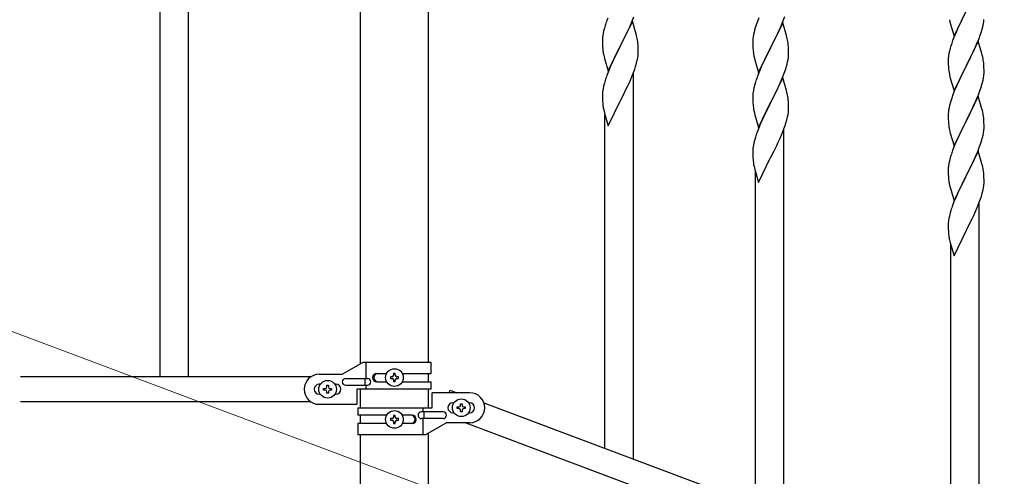
# Model space of a CAD drawing. Units: millimetres. Extents: x 250 to 8280, y 75 to 5795.
# Drawn here: x 4886 to 5476, y 4450 to 4723 of the extents above; entities that cross this region are included whole.
import ezdxf

# ---------------------------------------------------------------- set-up
doc = ezdxf.new("R2010")
doc.units = ezdxf.units.MM
doc.layers.add('YKK_A1', color=4, linetype='Continuous', lineweight=30)
doc.layers.add('YKK_D', color=6, linetype='Continuous', lineweight=13)

msp = doc.modelspace()

# ---------------------------------------------------------------- linework, layer by layer
at = {"layer": 'YKK_A1', "linetype": 'Continuous', "ltscale": 0.5}
for p, q in [((4970.14, 5369.53), (4970.14, 4509.53)), ((4987.14, 5369.53), (4987.14, 4509.53)), ((5090.39, 4517.24), (5090.39, 5280.98)), ((5130.89, 5280.98), (5130.89, 4518.03)), ((5445.59, 4713.47), (5452.81, 4728.33)), ((5452.47, 4727.66), (5449.86, 4722.46)), ((5238.31, 4724.2), (5237.74, 4722.68)), ((5253.04, 4722.28), (5245.81, 4707.42)), ((5251.43, 4718.99), (5252.71, 4722)), ((5252.71, 4722), (5253.89, 4725.04)), ((5255.3, 4714.64), (5253.04, 4722.28)), ((5327.92, 4722.23), (5327.2, 4720.22)), ((5328.71, 4724.26), (5327.92, 4722.23)), ((5343.04, 4721.33), (5335.81, 4706.47)), ((5342.08, 4719.54), (5343.12, 4722.07)), ((5345.3, 4713.69), (5343.04, 4721.33)), ((5343.12, 4722.07), (5344.25, 4725.1)), ((5442.81, 4723.25), (5443.07, 4722.07)), ((5443.07, 4722.07), (5443.32, 4721.11)), ((5443.32, 4721.11), (5445.59, 4713.47)), ((5449.86, 4722.46), (5448.76, 4720.16)), ((5463.14, 4720.84), (5463.35, 4722.17)), ((5235.49, 4714.91), (5235.27, 4713.57)), ((5235.78, 4716.29), (5235.49, 4714.91)), ((5236.27, 4718.2), (5235.78, 4716.29)), ((5236.71, 4719.67), (5236.27, 4718.2)), ((5247.7, 4711.14), (5249.65, 4715.12)), ((5249.65, 4715.12), (5250.32, 4716.54)), ((5250.32, 4716.54), (5251.43, 4718.99)), ((5255.55, 4713.68), (5255.3, 4714.64)), ((5325.89, 4715.81), (5325.58, 4714.41)), ((5326.41, 4717.74), (5325.89, 4715.81)), ((5327.2, 4720.22), (5326.41, 4717.74)), ((5339.2, 4713.25), (5340.09, 4715.12)), ((5340.09, 4715.12), (5341.64, 4718.54)), ((5341.64, 4718.54), (5342.08, 4719.54)), ((5446.98, 4716.27), (5445.31, 4712.23)), ((5448.09, 4718.73), (5446.98, 4716.27)), ((5448.76, 4720.16), (5448.09, 4718.73)), ((5461.25, 4714.08), (5461.76, 4715.58)), ((5461.76, 4715.58), (5462.36, 4717.55)), ((5462.36, 4717.55), (5462.74, 4718.99)), ((5235.1, 4711.48), (5235.09, 4711.08)), ((5235.09, 4711.08), (5235.11, 4709.22)), ((5235.14, 4712.29), (5235.1, 4711.48)), ((5235.11, 4709.22), (5235.14, 4708.21)), ((5245.98, 4707.75), (5247.7, 4711.14)), ((5255.77, 4712.74), (5255.55, 4713.68)), ((5256.42, 4707.87), (5256.31, 4709.29)), ((5325.12, 4710.94), (5325.09, 4710.14)), ((5325.09, 4710.14), (5325.11, 4708.28)), ((5325.18, 4711.77), (5325.12, 4710.94)), ((5325.34, 4713.06), (5325.18, 4711.77)), ((5325.58, 4714.41), (5325.34, 4713.06)), ((5335.98, 4706.8), (5337.7, 4710.19)), ((5337.7, 4710.19), (5339.2, 4713.25)), ((5345.55, 4712.73), (5345.3, 4713.69)), ((5345.77, 4711.79), (5345.55, 4712.73)), ((5445.31, 4712.23), (5444.74, 4710.71)), ((5460.04, 4710.32), (5452.81, 4695.46)), ((5458.43, 4707.02), (5459.29, 4709.03)), ((5459.29, 4709.03), (5460.51, 4712.06)), ((5462.24, 4702.92), (5460.04, 4710.32)), ((5460.51, 4712.06), (5461.25, 4714.08)), ((5235.14, 4708.21), (5235.19, 4707.27)), ((5235.19, 4707.27), (5235.27, 4706.11)), ((5238.59, 4692.56), (5245.81, 4707.42)), ((5245.47, 4706.75), (5242.2, 4700.19)), ((5245.81, 4707.42), (5245.47, 4706.75)), ((5245.81, 4707.42), (5245.98, 4707.75)), ((5256.48, 4706.63), (5256.42, 4707.87)), ((5256.53, 4704.9), (5256.48, 4706.63)), ((5256.51, 4702.96), (5256.53, 4703.76)), ((5256.53, 4703.76), (5256.53, 4704.9)), ((5325.11, 4708.28), (5325.14, 4707.26)), ((5325.14, 4707.26), (5325.19, 4706.32)), ((5325.19, 4706.32), (5325.29, 4704.88)), ((5325.29, 4704.88), (5325.44, 4703.57)), ((5328.59, 4691.61), (5335.81, 4706.47)), ((5335.65, 4706.14), (5332.65, 4700.16)), ((5335.81, 4706.47), (5335.65, 4706.14)), ((5335.81, 4706.47), (5335.98, 4706.8)), ((5346.42, 4706.92), (5346.31, 4708.34)), ((5346.48, 4705.68), (5346.42, 4706.92)), ((5346.53, 4703.95), (5346.48, 4705.68)), ((5346.51, 4702.01), (5346.53, 4702.81)), ((5346.53, 4702.81), (5346.53, 4703.95)), ((5442.49, 4702.94), (5442.27, 4701.61)), ((5442.78, 4704.33), (5442.49, 4702.94)), ((5443.27, 4706.24), (5442.78, 4704.33)), ((5443.71, 4707.71), (5443.27, 4706.24)), ((5456.42, 4702.69), (5457.09, 4704.1)), ((5457.09, 4704.1), (5458.43, 4707.02)), ((5462.43, 4702.19), (5462.24, 4702.92)), ((5235.86, 4702.11), (5236.07, 4701.17)), ((5236.07, 4701.17), (5236.39, 4699.97)), ((5236.39, 4699.97), (5236.75, 4698.7)), ((5236.75, 4698.7), (5238.59, 4692.56)), ((5241.09, 4697.82), (5239.98, 4695.36)), ((5242.2, 4700.19), (5241.09, 4697.82)), ((5254.92, 4695.18), (5255.49, 4697.13)), ((5255.49, 4697.13), (5255.95, 4699.02)), ((5255.95, 4699.02), (5256.22, 4700.39)), ((5256.22, 4700.39), (5256.41, 4701.7)), ((5325.81, 4701.39), (5326.07, 4700.21)), ((5326.07, 4700.21), (5326.32, 4699.26)), ((5326.32, 4699.26), (5328.59, 4691.61)), ((5331.54, 4697.83), (5330.42, 4695.41)), ((5332.65, 4700.16), (5331.54, 4697.83)), ((5345.62, 4696.66), (5345.95, 4698.07)), ((5345.95, 4698.07), (5346.22, 4699.44)), ((5346.22, 4699.44), (5346.41, 4700.75)), ((5442.1, 4699.52), (5442.09, 4699.12)), ((5442.09, 4699.12), (5442.11, 4697.26)), ((5442.14, 4700.33), (5442.1, 4699.52)), ((5442.11, 4697.26), (5442.14, 4696.25)), ((5452.98, 4695.79), (5454.91, 4699.59)), ((5454.91, 4699.59), (5456.42, 4702.69)), ((5462.77, 4700.78), (5462.43, 4702.19)), ((5463.42, 4695.91), (5463.31, 4697.32)), ((5238.51, 4691.83), (5237.74, 4689.81)), ((5239.98, 4695.36), (5238.51, 4691.83)), ((5252.5, 4688.63), (5253.7, 4691.67)), ((5253.64, 4460.34), (5253.64, 4691.48)), ((5253.7, 4691.67), (5254.43, 4693.68)), ((5254.43, 4693.68), (5254.92, 4695.18)), ((5329.34, 4692.91), (5328.31, 4690.38)), ((5330.42, 4695.41), (5329.34, 4692.91)), ((5342.71, 4688.18), (5343.89, 4691.22)), ((5343.89, 4691.22), (5344.6, 4693.23)), ((5344.6, 4693.23), (5345.07, 4694.72)), ((5345.07, 4694.72), (5345.62, 4696.66)), ((5442.14, 4696.25), (5442.19, 4695.31)), ((5442.19, 4695.31), (5442.29, 4693.87)), ((5442.29, 4693.87), (5442.44, 4692.56)), ((5442.44, 4692.56), (5442.58, 4691.57)), ((5442.58, 4691.57), (5442.76, 4690.61)), ((5445.59, 4680.6), (5452.81, 4695.46)), ((5452.65, 4695.13), (5450.3, 4690.47)), ((5452.81, 4695.46), (5452.65, 4695.13)), ((5452.81, 4695.46), (5452.98, 4695.79)), ((5463.48, 4694.67), (5463.42, 4695.91)), ((5463.53, 4692.94), (5463.48, 4694.67)), ((5463.51, 4690.99), (5463.53, 4691.79)), ((5463.53, 4691.79), (5463.53, 4692.94)), ((5236.27, 4685.33), (5235.78, 4683.42)), ((5236.71, 4686.8), (5236.27, 4685.33)), ((5250.32, 4683.67), (5251.43, 4686.12)), ((5251.43, 4686.12), (5252.5, 4688.63)), ((5326.71, 4685.85), (5326.27, 4684.38)), ((5328.31, 4690.38), (5327.74, 4688.86)), ((5343.04, 4688.46), (5335.81, 4673.6)), ((5340.32, 4682.72), (5341.43, 4685.17)), ((5341.43, 4685.17), (5342.71, 4688.18)), ((5345.3, 4680.82), (5343.04, 4688.46)), ((5442.76, 4690.61), (5442.86, 4690.14)), ((5442.86, 4690.14), (5443.07, 4689.2)), ((5443.07, 4689.2), (5443.32, 4688.25)), ((5443.32, 4688.25), (5445.59, 4680.6)), ((5448.09, 4685.86), (5446.98, 4683.4)), ((5448.54, 4686.82), (5448.09, 4685.86)), ((5450.3, 4690.47), (5448.54, 4686.82)), ((5462.62, 4685.64), (5462.95, 4687.06)), ((5462.95, 4687.06), (5463.22, 4688.42)), ((5463.22, 4688.42), (5463.41, 4689.74)), ((5235.14, 4679.43), (5235.1, 4678.62)), ((5235.49, 4682.04), (5235.27, 4680.7)), ((5235.78, 4683.42), (5235.49, 4682.04)), ((5247.7, 4678.27), (5249.42, 4681.78)), ((5249.42, 4681.78), (5250.32, 4683.67)), ((5325.49, 4681.09), (5325.27, 4679.75)), ((5325.78, 4682.47), (5325.49, 4681.09)), ((5326.27, 4684.38), (5325.78, 4682.47)), ((5337.7, 4677.32), (5339.65, 4681.3)), ((5339.65, 4681.3), (5340.32, 4682.72)), ((5345.55, 4679.86), (5345.3, 4680.82)), ((5345.77, 4678.92), (5345.55, 4679.86)), ((5445.71, 4680.38), (5444.92, 4678.35)), ((5446.98, 4683.4), (5445.71, 4680.38)), ((5460.12, 4678.18), (5461.25, 4681.21)), ((5461.25, 4681.21), (5461.92, 4683.21)), ((5235.1, 4678.62), (5235.09, 4678.22)), ((5235.09, 4678.22), (5235.11, 4676.36)), ((5235.11, 4676.36), (5235.14, 4675.35)), ((5235.14, 4675.35), (5235.19, 4674.41)), ((5235.19, 4674.41), (5235.27, 4673.24)), ((5238.59, 4659.7), (5245.81, 4674.55)), ((5245.81, 4674.55), (5245.98, 4674.88)), ((5245.98, 4674.88), (5247.7, 4678.27)), ((5325.1, 4677.66), (5325.09, 4677.26)), ((5325.09, 4677.26), (5325.11, 4675.4)), ((5325.14, 4678.47), (5325.1, 4677.66)), ((5325.11, 4675.4), (5325.14, 4674.39)), ((5325.14, 4674.39), (5325.19, 4673.45)), ((5325.19, 4673.45), (5325.27, 4672.29)), ((5328.59, 4658.74), (5335.81, 4673.6)), ((5335.81, 4673.6), (5335.47, 4672.93)), ((5335.81, 4673.6), (5335.98, 4673.93)), ((5335.98, 4673.93), (5337.7, 4677.32)), ((5346.42, 4674.05), (5346.31, 4675.47)), ((5346.48, 4672.81), (5346.42, 4674.05)), ((5443.41, 4673.85), (5442.89, 4671.93)), ((5444.2, 4676.33), (5443.41, 4673.85)), ((5444.92, 4678.35), (5444.2, 4676.33)), ((5460.04, 4677.45), (5452.81, 4662.59)), ((5457.09, 4671.23), (5458.64, 4674.65)), ((5458.64, 4674.65), (5459.08, 4675.65)), ((5459.08, 4675.65), (5460.12, 4678.18)), ((5462.3, 4669.8), (5460.04, 4677.45)), ((5235.86, 4669.24), (5236.07, 4668.3)), ((5236.07, 4668.3), (5236.32, 4667.34)), ((5325.86, 4668.29), (5326.07, 4667.35)), ((5335.47, 4672.93), (5332.2, 4666.37)), ((5346.22, 4666.57), (5346.41, 4667.88)), ((5346.53, 4671.08), (5346.48, 4672.81)), ((5346.51, 4669.14), (5346.53, 4669.94)), ((5346.53, 4669.94), (5346.53, 4671.08)), ((5442.18, 4667.88), (5442.12, 4667.05)), ((5442.34, 4669.18), (5442.18, 4667.88)), ((5442.58, 4670.53), (5442.34, 4669.18)), ((5442.89, 4671.93), (5442.58, 4670.53)), ((5454.7, 4666.3), (5456.2, 4669.36)), ((5456.2, 4669.36), (5457.09, 4671.23)), ((5462.55, 4668.85), (5462.3, 4669.8)), ((5462.77, 4667.91), (5462.55, 4668.85)), ((5236.32, 4667.34), (5238.59, 4659.7)), ((5236.64, 4466.72), (5236.64, 4666.28)), ((5326.07, 4667.35), (5326.39, 4666.15)), ((5326.39, 4666.15), (5326.75, 4664.88)), ((5326.75, 4664.88), (5328.59, 4658.74)), ((5329.98, 4661.54), (5328.51, 4658.01)), ((5331.09, 4664), (5329.98, 4661.54)), ((5332.2, 4666.37), (5331.09, 4664)), ((5344.92, 4661.36), (5345.49, 4663.31)), ((5345.49, 4663.31), (5345.95, 4665.2)), ((5345.95, 4665.2), (5346.22, 4666.57)), ((5442.12, 4667.05), (5442.09, 4666.25)), ((5442.09, 4666.25), (5442.11, 4664.39)), ((5442.11, 4664.39), (5442.14, 4663.38)), ((5442.14, 4663.38), (5442.19, 4662.44)), ((5442.19, 4662.44), (5442.29, 4661)), ((5445.59, 4647.73), (5452.81, 4662.59)), ((5452.65, 4662.26), (5449.65, 4656.27)), ((5452.81, 4662.59), (5452.65, 4662.26)), ((5452.81, 4662.59), (5452.98, 4662.92)), ((5452.98, 4662.92), (5454.7, 4666.3)), ((5463.42, 4663.04), (5463.31, 4664.45)), ((5463.48, 4661.8), (5463.42, 4663.04)), ((5463.53, 4660.07), (5463.48, 4661.8)), ((5328.51, 4658.01), (5327.74, 4655.99)), ((5342.5, 4654.81), (5343.7, 4657.85)), ((5343.64, 4426.52), (5343.64, 4657.66)), ((5343.7, 4657.85), (5344.43, 4659.86)), ((5344.43, 4659.86), (5344.92, 4661.36)), ((5442.29, 4661), (5442.44, 4659.68)), ((5442.81, 4657.51), (5443.07, 4656.33)), ((5443.07, 4656.33), (5443.32, 4655.37)), ((5449.65, 4656.27), (5448.54, 4653.95)), ((5463.22, 4655.55), (5463.41, 4656.87)), ((5463.51, 4658.12), (5463.53, 4658.92)), ((5463.53, 4658.92), (5463.53, 4660.07)), ((5326.27, 4651.51), (5325.78, 4649.6)), ((5326.71, 4652.98), (5326.27, 4651.51)), ((5339.42, 4647.96), (5340.32, 4649.85)), ((5340.32, 4649.85), (5341.43, 4652.3)), ((5341.43, 4652.3), (5342.5, 4654.81)), ((5443.32, 4655.37), (5445.59, 4647.73)), ((5447.42, 4651.52), (5446.34, 4649.02)), ((5448.54, 4653.95), (5447.42, 4651.52)), ((5461.6, 4649.34), (5462.07, 4650.83)), ((5462.07, 4650.83), (5462.62, 4652.77)), ((5462.62, 4652.77), (5462.95, 4654.18)), ((5462.95, 4654.18), (5463.22, 4655.55)), ((5325.1, 4644.8), (5325.09, 4644.4)), ((5325.09, 4644.4), (5325.11, 4642.54)), ((5325.14, 4645.61), (5325.1, 4644.8)), ((5325.49, 4648.22), (5325.27, 4646.88)), ((5325.78, 4649.6), (5325.49, 4648.22)), ((5335.98, 4641.06), (5337.7, 4644.45)), ((5337.7, 4644.45), (5339.42, 4647.96)), ((5445.31, 4646.49), (5444.74, 4644.97)), ((5446.34, 4649.02), (5445.31, 4646.49)), ((5460.04, 4644.57), (5452.81, 4629.72)), ((5458.43, 4641.28), (5459.71, 4644.29)), ((5459.71, 4644.29), (5460.89, 4647.33)), ((5462.3, 4636.93), (5460.04, 4644.57)), ((5460.89, 4647.33), (5461.6, 4649.34)), ((5325.11, 4642.54), (5325.14, 4641.53)), ((5325.14, 4641.53), (5325.19, 4640.59)), ((5325.19, 4640.59), (5325.27, 4639.42)), ((5328.59, 4625.88), (5335.81, 4640.73)), ((5335.81, 4640.73), (5335.98, 4641.06)), ((5442.78, 4638.58), (5442.49, 4637.2)), ((5443.27, 4640.5), (5442.78, 4638.58)), ((5443.71, 4641.97), (5443.27, 4640.5)), ((5456.65, 4637.41), (5457.32, 4638.84)), ((5457.32, 4638.84), (5458.43, 4641.28)), ((5325.86, 4635.42), (5326.07, 4634.48)), ((5326.07, 4634.48), (5326.32, 4633.52)), ((5326.32, 4633.52), (5328.59, 4625.88)), ((5326.64, 4432.9), (5326.64, 4632.46)), ((5442.1, 4633.77), (5442.09, 4633.38)), ((5442.09, 4633.38), (5442.11, 4631.52)), ((5442.14, 4634.59), (5442.1, 4633.77)), ((5442.49, 4637.2), (5442.27, 4635.87)), ((5452.98, 4630.05), (5454.7, 4633.43)), ((5454.7, 4633.43), (5456.65, 4637.41)), ((5462.55, 4635.97), (5462.3, 4636.93)), ((5462.77, 4635.03), (5462.55, 4635.97)), ((5442.11, 4631.52), (5442.14, 4630.51)), ((5442.14, 4630.51), (5442.19, 4629.57)), ((5442.19, 4629.57), (5442.27, 4628.41)), ((5445.59, 4614.86), (5452.81, 4629.72)), ((5452.47, 4629.05), (5449.2, 4622.49)), ((5452.81, 4629.72), (5452.47, 4629.05)), ((5452.81, 4629.72), (5452.98, 4630.05)), ((5463.42, 4630.17), (5463.31, 4631.58)), ((5463.48, 4628.93), (5463.42, 4630.17)), ((5463.53, 4627.2), (5463.48, 4628.93)), ((5463.53, 4626.05), (5463.53, 4627.2)), ((5442.86, 4624.4), (5443.07, 4623.46)), ((5443.07, 4623.46), (5443.39, 4622.26)), ((5443.39, 4622.26), (5443.75, 4620.99)), ((5443.75, 4620.99), (5445.59, 4614.86)), ((5449.2, 4622.49), (5448.09, 4620.12)), ((5462.49, 4619.42), (5462.95, 4621.32)), ((5462.95, 4621.32), (5463.22, 4622.68)), ((5463.22, 4622.68), (5463.41, 4624)), ((5463.51, 4625.25), (5463.53, 4626.05)), ((5446.98, 4617.66), (5445.51, 4614.13)), ((5448.09, 4620.12), (5446.98, 4617.66)), ((5460.7, 4613.96), (5461.43, 4615.98)), ((5461.43, 4615.98), (5461.92, 4617.47)), ((5461.92, 4617.47), (5462.49, 4619.42)), ((5443.71, 4609.1), (5443.27, 4607.63)), ((5445.51, 4614.13), (5444.74, 4612.1)), ((5458.43, 4608.41), (5459.5, 4610.92)), ((5459.5, 4610.92), (5460.7, 4613.96)), ((5460.64, 4382.64), (5460.64, 4613.78)), ((5442.49, 4604.33), (5442.27, 4603)), ((5442.78, 4605.72), (5442.49, 4604.33)), ((5443.27, 4607.63), (5442.78, 4605.72)), ((5454.7, 4600.56), (5456.42, 4604.08)), ((5456.42, 4604.08), (5457.32, 4605.97)), ((5457.32, 4605.97), (5458.43, 4608.41)), ((5442.1, 4600.91), (5442.09, 4600.52)), ((5442.09, 4600.52), (5442.11, 4598.65)), ((5442.14, 4601.72), (5442.1, 4600.91)), ((5442.11, 4598.65), (5442.14, 4597.64)), ((5442.14, 4597.64), (5442.19, 4596.7)), ((5442.19, 4596.7), (5442.27, 4595.54)), ((5445.59, 4581.99), (5452.81, 4596.85)), ((5452.81, 4596.85), (5452.98, 4597.18)), ((5452.98, 4597.18), (5454.7, 4600.56)), ((5442.86, 4591.53), (5443.07, 4590.59)), ((5443.07, 4590.59), (5443.32, 4589.64)), ((5443.32, 4589.64), (5445.59, 4581.99)), ((5443.64, 4389.01), (5443.64, 4588.57)), ((5091.76, 4518.03), (5079.64, 4511.03)), ((5132.64, 4518.03), (5091.76, 4518.03)), ((5093.67, 4508.53), (5093.67, 4518.03)), ((5132.64, 4511.53), (5132.64, 4518.03)), ((5060.66, 4509.53), (4886.78, 4509.53)), ((5065.64, 4511.03), (5079.64, 4511.03)), ((5081.44, 4508.53), (5094.52, 4508.53)), ((5093.11, 4504.53), (5093.11, 4508.53)), ((5100.05, 4511.53), (5105.97, 4511.53)), ((5108.24, 4509.51), (5108.24, 4508.55)), ((5109.2, 4509.51), (5108.24, 4509.51)), ((5108.24, 4508.55), (5109.2, 4508.55)), ((5111.12, 4511.43), (5110.16, 4511.43)), ((5110.16, 4511.43), (5110.16, 4510.47)), ((5111.12, 4510.47), (5111.12, 4511.43)), ((5113.04, 4509.51), (5112.08, 4509.51)), ((5112.08, 4508.55), (5113.04, 4508.55)), ((5113.04, 4508.55), (5113.04, 4509.51)), ((5115.31, 4511.53), (5132.64, 4511.53)), ((5130.89, 4511.53), (5130.89, 4506.53)), ((5066.27, 4505.03), (5065.64, 4505.03)), ((5068.24, 4501.55), (5068.24, 4502.51)), ((5068.24, 4502.51), (5069.2, 4502.51)), ((5070.16, 4503.47), (5070.16, 4504.43)), ((5070.16, 4504.43), (5071.12, 4504.43)), ((5071.12, 4504.43), (5071.12, 4503.47)), ((5072.08, 4502.51), (5073.04, 4502.51)), ((5073.04, 4502.51), (5073.04, 4501.55)), ((5075.64, 4505.03), (5075.01, 4505.03)), ((5081.44, 4504.53), (5094.52, 4504.53)), ((5093.67, 4502.03), (5093.67, 4504.53)), ((5100.05, 4506.53), (5105.96, 4506.53)), ((5110.16, 4507.59), (5110.16, 4506.63)), ((5110.16, 4506.63), (5111.12, 4506.63)), ((5111.12, 4506.63), (5111.12, 4507.59)), ((5115.31, 4506.53), (5132.64, 4506.53)), ((5132.64, 4502.03), (5132.64, 4506.53)), ((5066.27, 4499.03), (5065.64, 4499.03)), ((5069.2, 4501.55), (5068.24, 4501.55)), ((5070.16, 4499.63), (5070.16, 4500.59)), ((5071.12, 4499.63), (5070.16, 4499.63)), ((5071.12, 4500.59), (5071.12, 4499.63)), ((5073.04, 4501.55), (5072.08, 4501.55)), ((5075.64, 4499.03), (5075.01, 4499.03)), ((5088.14, 4502.03), (5088.14, 4493.03)), ((5132.64, 4502.03), (5088.14, 4502.03)), ((5090.39, 4490.97), (5090.39, 4502.03)), ((5130.89, 4502.03), (5130.89, 4490.97)), ((5130.89, 4500.47), (5130.89, 4495.47)), ((5133.14, 4490.97), (5133.14, 4499.97)), ((5155.64, 4499.97), (5133.14, 4499.97)), ((5143.33, 4499.97), (5143.91, 4501.5)), ((5143.91, 4501.5), (5148, 4499.97)), ((5060.66, 4494.53), (4886.78, 4494.53)), ((5065.64, 4493.03), (5088.14, 4493.03)), ((5088.64, 4490.97), (5088.64, 4486.47)), ((5088.64, 4490.97), (5133.14, 4490.97)), ((5127.61, 4490.97), (5127.61, 4488.47)), ((5145.64, 4493.97), (5146.27, 4493.97)), ((5148.24, 4490.49), (5148.24, 4491.45)), ((5148.24, 4491.45), (5149.2, 4491.45)), ((5150.16, 4492.41), (5150.16, 4493.37)), ((5150.16, 4493.37), (5151.12, 4493.37)), ((5151.12, 4493.37), (5151.12, 4492.41)), ((5152.08, 4491.45), (5153.04, 4491.45)), ((5153.04, 4491.45), (5153.04, 4490.49)), ((5155.01, 4493.97), (5155.64, 4493.97)), ((5164.14, 4493.91), (5868, 4229.91)), ((5105.96, 4486.47), (5088.64, 4486.47)), ((5090.39, 4481.47), (5090.39, 4486.47)), ((5111.12, 4486.37), (5110.16, 4486.37)), ((5110.16, 4486.37), (5110.16, 4485.41)), ((5111.12, 4485.41), (5111.12, 4486.37)), ((5121.23, 4486.47), (5115.31, 4486.47)), ((5139.84, 4488.47), (5126.76, 4488.47)), ((5128.17, 4488.47), (5128.17, 4484.47)), ((5145.64, 4487.97), (5146.27, 4487.97)), ((5149.2, 4490.49), (5148.24, 4490.49)), ((5150.16, 4488.57), (5150.16, 4489.53)), ((5151.12, 4488.57), (5150.16, 4488.57)), ((5151.12, 4489.53), (5151.12, 4488.57)), ((5153.04, 4490.49), (5152.08, 4490.49)), ((5155.01, 4487.97), (5155.64, 4487.97)), ((5088.64, 4481.47), (5088.64, 4474.97)), ((5105.97, 4481.47), (5088.64, 4481.47)), ((5108.24, 4484.45), (5108.24, 4483.49)), ((5109.2, 4484.45), (5108.24, 4484.45)), ((5108.24, 4483.49), (5109.2, 4483.49)), ((5110.16, 4482.53), (5110.16, 4481.57)), ((5110.16, 4481.57), (5111.12, 4481.57)), ((5111.12, 4481.57), (5111.12, 4482.53)), ((5113.04, 4484.45), (5112.08, 4484.45)), ((5112.08, 4483.49), (5113.04, 4483.49)), ((5113.04, 4483.49), (5113.04, 4484.45)), ((5121.23, 4481.47), (5115.31, 4481.47)), ((5139.84, 4484.47), (5126.76, 4484.47)), ((5127.61, 4484.47), (5127.61, 4474.97)), ((5129.51, 4474.97), (5141.64, 4481.97)), ((5155.64, 4481.97), (5141.64, 4481.97)), ((5153.28, 4481.97), (5857.13, 4217.96)), ((5088.64, 4474.97), (5129.51, 4474.97)), ((5090.39, 4394.49), (5090.39, 4474.97)), ((5130.89, 4475.76), (5130.89, 4394.49))]:
    msp.add_line(p, q, dxfattribs=at)
for centre in [(5110.64, 4509.03), (5070.64, 4502.03), (5150.64, 4490.97), (5110.64, 4483.97)]:
    msp.add_circle(centre, 5.3, dxfattribs=at)
for centre, radius, start, end in [((5312.38, 4695.43), 79.46, 159.94312, 162.23488), ((5416.57, 4729.91), 47.45, 346.68556, 348.97731), ((5431.42, 4726.19), 32.18, 352.83347, 355.12522), ((5267.13, 4709.68), 32.09, 173.04137, 175.33313), ((5214.28, 4704.03), 42.39, 9.56096, 11.85272), ((5211.52, 4704.43), 45.06, 6.18616, 8.47791), ((5304.29, 4703.08), 42.38, 9.5641, 11.85586), ((5301.5, 4703.48), 45.07, 6.18413, 8.47589), ((5519.34, 4683.46), 79.42, 159.93435, 162.22611), ((5275.11, 4709.56), 39.99, 184.955, 187.24675), ((5295.91, 4713.81), 61.18, 188.73798, 191.02974), ((5225.1, 4704.96), 31.48, 354.06969, 356.36145), ((5380.04, 4711.73), 55.21, 188.49987, 190.79162), ((5315.08, 4704.01), 31.5, 354.07349, 356.36524), ((5474.08, 4697.72), 32.04, 173.03232, 175.32407), ((5421.31, 4692.07), 42.37, 9.56725, 11.859), ((5418.45, 4692.47), 45.12, 6.17603, 8.46779), ((5432.09, 4692.99), 31.49, 354.07159, 356.36334), ((5312.35, 4662.56), 79.44, 159.93728, 162.22903), ((5402.38, 4661.61), 79.46, 159.94312, 162.23488), ((5401.52, 4701.92), 63.23, 342.78424, 345.07599), ((5267.09, 4676.82), 32.06, 173.03459, 175.32634), ((5357.13, 4675.86), 32.09, 173.04137, 175.33313), ((5304.28, 4670.21), 42.39, 9.56096, 11.85272), ((5301.52, 4670.61), 45.06, 6.18616, 8.47791), ((5275.15, 4676.7), 40.03, 184.94929, 187.24105), ((5295.93, 4680.94), 61.2, 188.73397, 191.02572), ((5365.11, 4675.74), 39.99, 184.955, 187.24675), ((5385.91, 4679.99), 61.18, 188.73798, 191.02974), ((5315.1, 4671.14), 31.48, 354.06969, 356.36145), ((5421.29, 4659.2), 42.38, 9.5641, 11.85586), ((5418.5, 4659.6), 45.07, 6.18413, 8.47589), ((5402.35, 4628.74), 79.44, 159.93728, 162.22903), ((5497.04, 4667.84), 55.21, 188.49987, 190.79162), ((5432.08, 4660.12), 31.5, 354.07349, 356.36524), ((5357.09, 4643), 32.06, 173.03459, 175.32634), ((5519.38, 4617.72), 79.46, 159.94312, 162.23488), ((5365.15, 4642.88), 40.03, 184.94929, 187.24105), ((5385.93, 4647.12), 61.2, 188.73397, 191.02572), ((5474.13, 4631.98), 32.09, 173.04137, 175.33313), ((5421.28, 4626.33), 42.39, 9.56096, 11.85272), ((5418.52, 4626.73), 45.06, 6.18616, 8.47791), ((5482.11, 4631.86), 39.99, 184.955, 187.24675), ((5502.91, 4636.11), 61.18, 188.73798, 191.02974), ((5432.1, 4627.25), 31.48, 354.06969, 356.36145), ((5519.35, 4584.85), 79.44, 159.93728, 162.22903), ((5474.09, 4599.11), 32.06, 173.03459, 175.32634), ((5482.15, 4598.99), 40.03, 184.94929, 187.24105), ((5502.93, 4603.24), 61.2, 188.73397, 191.02572), ((5065.64, 4502.03), 9, 90, 270), ((5081.44, 4506.53), 2, 90, 270), ((5094.52, 4506.53), 2, 270, 90), ((5100.05, 4509.03), 2.5, 90, 270), ((5100.8, 4509.03), 2.5, 90, 270), ((5109.2, 4510.47), 0.96, 270, 0), ((5109.2, 4507.59), 0.96, 0, 90), ((5112.08, 4510.47), 0.96, 180, 270), ((5112.08, 4507.59), 0.96, 90, 180), ((5065.64, 4502.03), 3, 90, 270), ((5069.2, 4503.47), 0.96, 270, 0), ((5072.08, 4503.47), 0.96, 180, 270), ((5075.64, 4502.03), 3, 270, 90), ((5069.2, 4500.59), 0.96, 0, 90), ((5072.08, 4500.59), 0.96, 90, 180), ((5155.64, 4490.97), 9, 270, 90), ((5145.64, 4490.97), 3, 90, 270), ((5149.2, 4492.41), 0.96, 270, 0), ((5152.08, 4492.41), 0.96, 180, 270), ((5155.64, 4490.97), 3, 270, 90), ((5109.2, 4485.41), 0.96, 270, 0), ((5112.08, 4485.41), 0.96, 180, 270), ((5120.48, 4483.97), 2.5, 270, 90), ((5121.23, 4483.97), 2.5, 270, 90), ((5126.76, 4486.47), 2, 90, 270), ((5139.84, 4486.47), 2, 270, 90), ((5149.2, 4489.53), 0.96, 0, 90), ((5152.08, 4489.53), 0.96, 90, 180), ((5109.2, 4482.53), 0.96, 0, 90), ((5112.08, 4482.53), 0.96, 90, 180)]:
    msp.add_arc(centre, radius, start, end, dxfattribs=at)
at = {"layer": 'YKK_D'}
msp.add_line((5259.7, 4394.84), (4878.06, 4537.96), dxfattribs=at)

doc.saveas('drawing.dxf')
